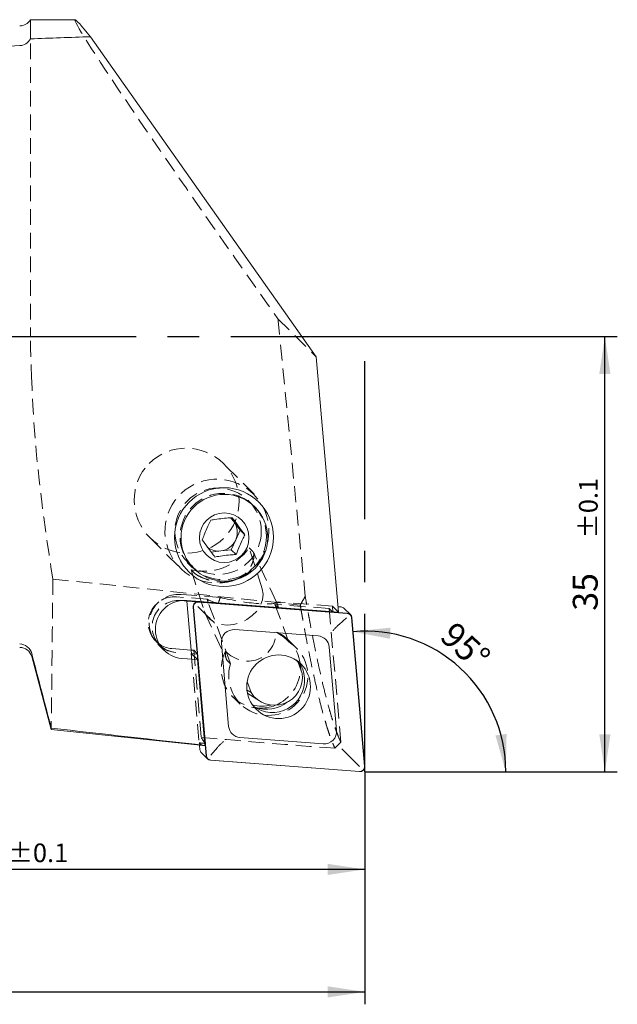
# Model space of a CAD drawing. Units: millimetres. Extents: x 14 to 257, y 11 to 161.
# Drawn here: x 208 to 257, y 71 to 150 of the extents above; entities that cross this region are included whole.
import ezdxf

# ---------------------------------------------------------------- set-up
doc = ezdxf.new("R2010")
doc.units = ezdxf.units.MM
doc.linetypes.add('CENTERX2', pattern=[20.32, 12.7, -2.54, 2.54, -2.54])
doc.linetypes.add('HIDDEN', pattern=[1.905, 1.27, -0.635])
doc.layers.add('VERMASSUNG', color=7, linetype='Continuous')
doc.styles.add('SLDTEXTSTYLE0', font='TXT', dxfattribs={"width": 0.7})
doc.dimstyles.new('SLDDIMSTYLE0', dxfattribs={"dimtxt": 2, "dimasz": 3, "dimexe": 0, "dimexo": 0.0625, "dimgap": 0.5, "dimtad": 1, "dimrnd": 1e-09, "dimzin": 12, "dimdsep": 46, "dimtxsty": 'SLDTEXTSTYLE0', "dimsah": 1, "dimcen": 0.09, "dimadec": 0, "dimazin": 3, "dimtol": 1, "dimtp": 0.1, "dimtm": 0.1, "dimtfac": 1, "dimtdec": 1, "dimtofl": 0, "dimtmove": 0, "dimatfit": 3, "dimfxl": 1, "dimfrac": 2, "dimtolj": 1, "dimarcsym": 0})
doc.dimstyles.new('SLDDIMSTYLE1', dxfattribs={"dimtxt": 2, "dimasz": 3, "dimexe": 0, "dimexo": 0.0625, "dimgap": 0.5, "dimtad": 1, "dimrnd": 1e-09, "dimzin": 12, "dimdsep": 46, "dimtxsty": 'SLDTEXTSTYLE0', "dimsah": 1, "dimcen": 0.09, "dimadec": 0, "dimazin": 3, "dimtfac": 1, "dimtdec": 3, "dimtofl": 0, "dimtmove": 0, "dimatfit": 3, "dimfxl": 1, "dimfrac": 2, "dimtolj": 1, "dimtzin": 12, "dimarcsym": 0})
doc.dimstyles.new('SLDDIMSTYLE2', dxfattribs={"dimtxt": 2, "dimasz": 3, "dimexe": 0, "dimexo": 0.0625, "dimgap": 0.5, "dimtad": 1, "dimdec": 4, "dimzin": 12, "dimdsep": 46, "dimtxsty": 'SLDTEXTSTYLE0', "dimsah": 1, "dimcen": 0.09, "dimazin": 3, "dimtfac": 1, "dimtdec": 3, "dimtofl": 0, "dimtmove": 0, "dimatfit": 3, "dimfxl": 1, "dimfrac": 2, "dimtolj": 1, "dimtzin": 12, "dimarcsym": 0})

# ---------------------------------------------------------------- blocks, each defined once
blk = doc.blocks.new('_D')
at = {"layer": 'VERMASSUNG'}
for p, q in [((236.194, 124.616), (256.506, 124.616)), ((255.506, 89.616), (255.506, 124.616)), ((236.194, 89.616), (256.506, 89.616))]:
    blk.add_line(p, q, dxfattribs=at)
for points in [[(255.506, 124.616), (255.056, 121.616), (255.956, 121.616)], [(255.506, 89.616), (255.956, 92.616), (255.056, 92.616)]]:
    blk.add_solid(points, dxfattribs=at)
at = {"layer": 'VERMASSUNG', "attachment_point": 1, "rotation": 90, "style": 'SLDTEXTSTYLE0'}
for s, insert, char_height in [('±0.1', (253.422, 108.366, 0.1), 1.5), ('35', (252.928, 102.566, 0.1), 2)]:
    blk.add_mtext(s, dxfattribs=dict(at, insert=insert, char_height=char_height))
blk = doc.blocks.new('_D_1')
at = {"layer": 'VERMASSUNG'}
for p, q in [((176.194, 99.916), (176.194, 80.753)), ((236.194, 89.616), (236.194, 80.753)), ((236.194, 81.753), (176.194, 81.753))]:
    blk.add_line(p, q, dxfattribs=at)
for points in [[(176.194, 81.753), (179.194, 81.303), (179.194, 82.203)], [(236.194, 81.753), (233.194, 82.203), (233.194, 81.303)]]:
    blk.add_solid(points, dxfattribs=at)
at = {"layer": 'VERMASSUNG', "attachment_point": 1, "style": 'SLDTEXTSTYLE0'}
for s, insert, char_height in [('60', (201.644, 84.331, 0.1), 2), ('±0.1', (207.444, 83.837, 0.1), 1.5)]:
    blk.add_mtext(s, dxfattribs=dict(at, insert=insert, char_height=char_height))
blk = doc.blocks.new('_D_2')
at = {"layer": 'VERMASSUNG'}
for p, q in [((146.194, 108.623), (146.194, 70.9)), ((236.194, 89.616), (236.194, 70.9)), ((146.194, 71.9), (236.194, 71.9))]:
    blk.add_line(p, q, dxfattribs=at)
for points in [[(146.194, 71.9), (149.194, 71.45), (149.194, 72.35)], [(236.194, 71.9), (233.194, 72.35), (233.194, 71.45)]]:
    blk.add_solid(points, dxfattribs=at)
at = {"layer": 'VERMASSUNG', "insert": (188.894, 74.478, 0.1), "char_height": 2, "attachment_point": 1, "style": 'SLDTEXTSTYLE0'}
blk.add_mtext('90', dxfattribs=at)
blk = doc.blocks.new('_D_3')
at = {"layer": 'VERMASSUNG'}
blk.add_arc((236.231, 89.616), 11.307, 0, 95.00479, dxfattribs=at)
for points in [[(235.244, 100.88), (238.223, 100.304), (238.261, 101.203)], [(247.538, 89.616), (247.596, 92.649), (246.704, 92.533)]]:
    blk.add_solid(points, dxfattribs=at)
at = {"layer": 'VERMASSUNG', "insert": (243.473, 101.813, 0.1), "char_height": 2, "attachment_point": 1, "rotation": 317.50239, "style": 'SLDTEXTSTYLE0'}
blk.add_mtext('95°', dxfattribs=at)

msp = doc.modelspace()

# ---------------------------------------------------------------- linework, layer by layer
at = {"color": 7, "linetype": 'Continuous', "lineweight": 15}
for p, q in [((212.88064, 150.1161), (209.29276, 150.1161)), ((209.29276, 148.57287), (209.29276, 150.1161)), ((232.27966, 122.99681), (214.10995, 148.74623)), ((234.0787, 102.45347), (232.27966, 122.99681)), ((225.64651, 109.74668), (225.42944, 110.04306)), ((226.15276, 109.05545), (225.64651, 109.74668)), ((225.80244, 108.26478), (226.15276, 109.05545)), ((226.15276, 109.05545), (226.54286, 108.66748)), ((225.45213, 107.47411), (225.80244, 108.26478)), ((223.83214, 107.28604), (224.59556, 107.37467)), ((224.59556, 107.37467), (225.45213, 107.47411)), ((225.45213, 107.47411), (225.84223, 107.08614)), ((221.40642, 103.37477), (221.88403, 103.33823)), ((221.87989, 103.3867), (234.0787, 102.45347)), ((221.88191, 103.38655), (221.88337, 103.34574)), ((221.88337, 103.34574), (222.25572, 99.09382)), ((234.78181, 102.35092), (222.81016, 103.26678)), ((234.78354, 102.37076), (222.81189, 103.28661)), ((222.38093, 102.85091), (223.42831, 90.89077)), ((222.40074, 102.85287), (223.44813, 90.89272)), ((223.61784, 102.05896), (222.75429, 102.91275)), ((234.28599, 102.86559), (234.04096, 102.88433)), ((235.03094, 102.2577), (234.53338, 102.75253)), ((234.11788, 101.45737), (234.72594, 101.99689)), ((236.17274, 90.05101), (235.12535, 102.01115)), ((236.19255, 90.05296), (235.14517, 102.0131)), ((232.43038, 100.53417), (225.73028, 101.04674)), ((224.65286, 99.95749), (225.23904, 93.26383)), ((222.22882, 99.40103), (220.6739, 99.51998)), ((222.25369, 99.11701), (222.23064, 99.11877)), ((222.23064, 99.11877), (222.72192, 98.63018)), ((233.92062, 92.94638), (233.33444, 99.64004)), ((209.39267, 98.87492), (210.96208, 93.01779)), ((222.72192, 98.63018), (221.4725, 98.72576)), ((223.32582, 91.73416), (222.72192, 98.63018)), ((230.73869, 98.58343), (230.75555, 98.5214)), ((231.15412, 97.5278), (230.83278, 98.40712)), ((231.01009, 97.92191), (231.00389, 98.13699)), ((226.74744, 96.79235), (227.04212, 95.98597)), ((227.04212, 95.98597), (226.73219, 96.18321)), ((226.77366, 95.90657), (227.72332, 95.30223)), ((210.96365, 93.00854), (223.20508, 91.72192)), ((226.1431, 92.3697), (232.8432, 91.85713)), ((222.89848, 91.75414), (222.93075, 91.3856)), ((223.04499, 91.14101), (223.54254, 90.64617)), ((224.33472, 91.56672), (223.80167, 90.9526)), ((223.78994, 90.53312), (235.76158, 89.61726)), ((223.79167, 90.55295), (235.76332, 89.63709)), ((234.80894, 90.99081), (235.77332, 90.03674))]:
    msp.add_line(p, q, dxfattribs=at)
at = {"color": 7, "linetype": 'HIDDEN', "lineweight": 0}
for p, q in [((209.29276, 150.1161), (209.29276, 124.6161)), ((229.20657, 126.05307), (232.27966, 122.99681)), ((231.40135, 103.72621), (229.34421, 124.6161)), ((227.29678, 111.93852), (224.82084, 114.40089)), ((227.27355, 110.97439), (226.84713, 111.39846)), ((218.89748, 108.4449), (221.37342, 105.98253)), ((227.1913, 107.31985), (226.89366, 107.61586)), ((227.94039, 104.31814), (226.89366, 107.61586)), ((229.08388, 103.25558), (227.23823, 107.24629)), ((221.911, 106.43514), (222.33741, 106.01106)), ((222.22094, 105.86379), (222.51858, 105.56779)), ((222.22094, 105.86379), (223.26767, 102.56607)), ((211.09713, 105.11455), (230.99901, 103.02278)), ((224.57361, 103.63164), (221.38861, 103.8753)), ((223.5096, 103.49599), (221.03795, 103.68508)), ((221.34527, 103.37945), (221.40642, 103.37477)), ((221.88403, 103.33823), (224.40388, 103.14546)), ((225.39722, 98.30388), (223.58685, 103.25794)), ((228.96537, 103.07862), (229.27268, 102.77299)), ((228.96537, 103.07862), (230.06994, 100.05595)), ((233.32411, 102.74516), (228.96537, 103.07862)), ((233.58741, 102.94206), (229.0688, 103.28774)), ((229.27268, 102.77299), (229.19177, 102.99438)), ((223.33496, 102.39269), (225.05553, 98.67242)), ((229.27268, 102.77299), (233.63142, 102.43953)), ((233.32411, 102.74516), (233.63142, 102.43953)), ((233.32411, 102.74516), (234.2666, 91.98273)), ((233.58741, 102.94206), (234.0787, 102.45347)), ((233.63142, 102.43953), (233.58741, 102.94206)), ((219.37509, 100.11353), (219.6824, 99.8079)), ((219.52778, 99.87857), (220.01906, 99.38997)), ((229.77674, 100.34754), (230.06994, 100.05595)), ((230.66954, 99.58957), (230.08418, 100.17173)), ((222.42633, 99.38592), (222.22882, 99.40103)), ((222.23064, 99.11877), (222.85974, 91.93504)), ((222.73365, 99.08029), (222.25369, 99.11701)), ((222.42633, 99.38592), (222.73365, 99.08029)), ((222.42633, 99.38592), (223.04169, 92.35908)), ((223.36348, 91.88821), (222.73365, 99.08029)), ((225.39722, 98.30388), (225.10402, 98.59547)), ((225.57114, 95.63383), (226.15651, 95.05168)), ((233.78956, 91.49571), (234.2666, 91.98273))]:
    msp.add_line(p, q, dxfattribs=at)
at = {"color": 7, "linetype": 'HIDDEN', "lineweight": 0, "flags": 128}
msp.add_lwpolyline([(227.94039, 104.31814), (228.01148, 103.88769), (227.96184, 103.4349), (227.79396, 102.98247), (227.51628, 102.55309), (227.14271, 102.16829), (226.69199, 101.84736), (226.18671, 101.6064), (225.65221, 101.45749), (225.11529, 101.4081), (224.60289, 101.46069), (224.14068, 101.61265), (223.75186, 101.85634), (223.4559, 102.17955), (223.26767, 102.56607)], dxfattribs=at)
at = {"color": 7, "linetype": 'Continuous', "lineweight": 15, "flags": 128}
msp.add_lwpolyline([(230.92812, 98.38753), (231.02553, 98.0441), (231.07216, 97.75207)], dxfattribs=at)
at = {"color": 7, "linetype": 'Continuous', "lineweight": 15}
for centre, radius in [((224.8598, 108.48406), 3.97603), ((224.8946, 108.43528), 3.48633), ((224.87859, 108.43689), 1.99289), ((229.25951, 96.44792), 2.56208)]:
    msp.add_circle(centre, radius, dxfattribs=at)
at = {"color": 7, "linetype": 'HIDDEN', "lineweight": 0}
for centre, radius in [((224.38236, 108.95476), 3.47752), ((224.80878, 108.53066), 3.47753)]:
    msp.add_circle(centre, radius, dxfattribs=at)
at = {"color": 7, "linetype": 'Continuous', "lineweight": 15}
for centre, radius, start, end in [((208.42674, 150.6161), 1, 270, 330), ((224.46243, 108.87949), 1.46767, 36.2179208, 52.6515), ((224.44443, 108.87103), 1.48719, 335.9427027, 36.071028), ((224.419, 108.87732), 1.51299, 276.701775, 336.1179191), ((224.4228, 108.84452), 1.47997, 233.6982145, 276.7035417), ((221.68054, 101.05585), 2.33936, 85.1115481, 264.8979494), ((222.78215, 102.88504), 0.40267, 85.7637669, 184.8620253), ((222.7819, 102.88529), 0.38254, 85.7637247, 184.8623419), ((234.25652, 102.47389), 0.3928, 45.1827824, 85.6970057), ((234.7539, 101.97913), 0.37283, 4.9267399, 85.7064218), ((234.75416, 101.9794), 0.39246, 4.9268535, 85.7061016), ((225.65592, 100.04281), 1.00668, 85.7640477, 184.8618926), ((220.82972, 101.57965), 2.06555, 234.6889899, 265.6737787), ((232.35692, 99.55579), 0.98114, 4.9265183, 85.7063811), ((208.42674, 98.6161), 1, 15, 90), ((221.13649, 101.27194), 2.06344, 225.1953796, 265.6843998), ((221.15553, 101.51902), 2.31125, 233.8441745, 265.6746466), ((228.76733, 96.96579), 2.58546, 265.523947, 36.7108435), ((228.27494, 97.44179), 2.79603, 250.926253, 307.4449589), ((227.93291, 97.76444), 2.88115, 254.5116606, 284.2954832), ((228.75711, 96.91886), 2.53789, 233.1737582, 265.6712325), ((227.79223, 97.91847), 3.1983, 266.7499131, 292.2227046), ((226.21656, 93.34809), 0.98114, 184.9266391, 265.7062603), ((232.91756, 92.86106), 1.00668, 265.764083, 4.8618573), ((223.32235, 91.41951), 0.39306, 184.9493512, 225.1182539), ((223.81932, 90.92447), 0.39245, 184.926418, 265.7068355), ((223.81958, 90.92474), 0.37283, 184.9266143, 265.7068614), ((235.79133, 90.01883), 0.40267, 265.7637464, 4.861801), ((235.79158, 90.01858), 0.38254, 265.7637031, 4.8621058)]:
    msp.add_arc(centre, radius, start, end, dxfattribs=at)
at = {"color": 7, "linetype": 'HIDDEN', "lineweight": 0}
for centre, radius, start, end in [((224.29562, 108.96663), 4.18174, 293.6422546, 287.465733), ((221.19818, 101.53421), 2.34882, 85.3497107, 233.2228104), ((220.87097, 101.59205), 2.09968, 85.4385644, 233.9659432), ((221.18004, 101.2835), 2.10245, 85.4926475, 224.5752022), ((227.86962, 97.94474), 3.14016, 3.5099769, 67.2261502), ((228.42833, 97.32703), 3.18463, 162.137283, 58.9704522), ((227.79498, 97.87272), 3.15278, 153.0261222, 266.6528566), ((227.78771, 97.94271), 3.22245, 292.1341609, 359.6301602)]:
    msp.add_arc(centre, radius, start, end, dxfattribs=at)
for centre, major_axis, ratio, start_param, end_param in [((231.01608, 124.6161), (-18.14504, 25.49728), 0.02053868, 6.26857008, 7.78298503), ((231.7752, 124.6161), (-2.53381, 25.49888), 0.0944092, 1.50503385, 1.56141522), ((223.62977, 109.66199), (3.51869, 2.32387), 0.89827004, 3.82540095, 5.10052479), ((225.92321, 104.13397), (-0.94066, 2.76616), 0.85390591, 1.51153086, 1.59722006), ((226.38456, 103.13643), (2.96839, -0.48812), 0.13671297, 3.41661833, 4.00457055), ((226.85541, 102.11834), (-0.94066, 2.76616), 0.85390591, 0.73503712, 0.92357865), ((226.10462, 103.74173), (2.96839, -0.48812), 0.13671297, 4.19311208, 6.36349677), ((226.85541, 102.11834), (-0.94066, 2.76616), 0.85390591, 4.73881271, 4.84783773), ((226.55415, 101.38774), (-0.94066, 2.76616), 0.85390591, 2.09754301, 4.23848976), ((219.90333, 125.25072), (-3.36242, 33.52901), 0.09289409, 3.01902921, 3.12231245), ((223.43088, 124.87996), (284.26119, -26.74719), 0.11507142, 4.72120695, 4.72297896), ((220.41328, 125.19712), (-3.36242, 33.52901), 0.09289409, 2.92869812, 3.01725721), ((197.96634, 127.55639), (284.26119, -26.74719), 0.11507142, 4.81153805, 4.84956678)]:
    msp.add_ellipse(centre, major_axis=major_axis, ratio=ratio, start_param=start_param, end_param=end_param, dxfattribs=at)
at = {"color": 7, "linetype": 'Continuous', "lineweight": 15}
for centre, major_axis, ratio, start_param, end_param in [((231.01608, 124.6161), (-18.14504, 25.49728), 0.02053868, 5.93930225, 6.26857008), ((268.1323, 124.6161), (242.61613, 2.69492), 0.10451571, 1.79418347, 1.81459894), ((268.1323, 124.6161), (237.85895, 2.64207), 0.10451571, 1.82336129, 1.83720726), ((228.93745, 97.19655), (1.50264, 1.6755), 0.98989832, 6.00922014, 6.12908738), ((228.93745, 97.19655), (1.50264, 1.6755), 0.98989832, 2.86762748, 5.58679838), ((264.1395, 120.60131), (284.26119, -26.74719), 0.11507142, 4.53505941, 4.57914854), ((219.90333, 125.25072), (-3.36242, 33.52901), 0.09289409, 3.12231245, 3.16108762)]:
    msp.add_ellipse(centre, major_axis=major_axis, ratio=ratio, start_param=start_param, end_param=end_param, dxfattribs=at)
at = {"color": 7, "linetype": 'HIDDEN', "lineweight": 0}
msp.add_ellipse((221.85916, 111.4229), major_axis=(-3.01089, 2.9944), ratio=0.9890738, dxfattribs=at)
at = {"color": 7, "linetype": 'Continuous', "lineweight": 15}
for points, knots in [([(209.29276, 148.57287), (209.20679, 148.41702), (209.08072, 148.28168), (208.78026, 148.0905), (208.60587, 148.03401), (208.42674, 148.02718)], [0, 0, 0, 0, 0.5, 0.5, 1, 1, 1, 1]), ([(223.81724, 109.85106), (223.7062, 109.63536), (223.5162, 109.26628), (223.27489, 108.69506), (223.16522, 108.40036), (223.11661, 108.26972)], [0, 0, 0, 0, 0.43911646, 0.75136695, 1, 1, 1, 1]), ([(225.53037, 110.04994), (225.42494, 110.04317), (225.12588, 110.02399), (224.57903, 109.9717), (224.11187, 109.90266), (223.87223, 109.86069), (223.81724, 109.85106)], [0, 0, 0, 0, 0.18641988, 0.52884228, 0.89189004, 1, 1, 1, 1]), ([(226.54286, 108.66748), (226.38718, 108.87607), (226.12078, 109.23298), (225.76841, 109.71713), (225.60348, 109.94772), (225.53037, 110.04994)], [0, 0, 0, 0, 0.43911674, 0.75136728, 1, 1, 1, 1]), ([(225.84223, 107.08614), (225.93179, 107.3232), (226.08504, 107.72883), (226.34269, 108.2838), (226.48138, 108.54964), (226.54286, 108.66748)], [0, 0, 0, 0, 0.439117187, 0.751366347, 1, 1, 1, 1]), ([(223.11661, 108.26972), (223.25082, 108.08249), (223.48046, 107.76213), (223.84916, 107.26173), (224.04312, 107.00228), (224.12911, 106.88726)], [0, 0, 0, 0, 0.4391173, 0.75136685, 1, 1, 1, 1]), ([(224.12911, 106.88726), (224.18409, 106.89689), (224.42374, 106.93887), (224.8909, 107.00791), (225.43775, 107.06019), (225.73681, 107.07938), (225.84223, 107.08614)], [0, 0, 0, 0, 0.108109934, 0.471157767, 0.81358214, 1, 1, 1, 1]), ([(223.61784, 102.05896), (223.6709, 102.00649), (223.77789, 101.9007), (223.95022, 101.73024), (224.06009, 101.62156), (224.11076, 101.57141), (224.11197, 101.57022)], [0, 0, 0, 0, 0.33678456, 0.67901125, 0.99237208, 1, 1, 1, 1]), ([(234.11788, 101.45737), (234.06066, 101.40478), (233.94635, 101.29972), (233.77856, 101.12461), (233.67987, 101.01239), (233.63622, 100.96015), (233.63514, 100.95885)], [0, 0, 0, 0, 0.33723084, 0.67363275, 0.99188287, 1, 1, 1, 1]), ([(208.42674, 99.89312), (208.65128, 99.88951), (208.86639, 99.80852), (209.21275, 99.52749), (209.33623, 99.3344), (209.39267, 99.11781)], [0, 0, 0, 0, 0.5, 0.5, 1, 1, 1, 1]), ([(210.96469, 93.01849), (210.96465, 93.01524), (210.96435, 92.9864), (210.96511, 93.05834), (210.96579, 93.12217)], [0, 0, 0, 0, 0.112791576, 1, 1, 1, 1]), ([(224.82791, 92.05486), (224.82662, 92.05376), (224.77483, 92.00962), (224.6638, 91.90966), (224.49052, 91.74002), (224.38669, 91.62454), (224.33472, 91.56672)], [0, 0, 0, 0, 0.00811802, 0.32637092, 0.66276966, 1, 1, 1, 1]), ([(234.33057, 91.46388), (234.33159, 91.46288), (234.3743, 91.42069), (234.47137, 91.32466), (234.6361, 91.1618), (234.75164, 91.0475), (234.80894, 90.99081)], [0, 0, 0, 0, 0.00762795, 0.3209881, 0.66321781, 1, 1, 1, 1])]:
    msp.add_open_spline(points, degree=3, knots=knots, dxfattribs=at)
at = {"color": 7, "linetype": 'HIDDEN', "lineweight": 0}
for points, knots in [([(209.39267, 121.10065), (209.37123, 121.68652), (209.3447, 122.27236), (209.30528, 123.44413), (209.29276, 124.03007), (209.29276, 124.6161)], [0, 0, 0, 0, 0.5, 0.5, 1, 1, 1, 1]), ([(227.1913, 107.31985), (227.22064, 107.29068), (227.24108, 107.2479), (227.26789, 107.14239), (227.27417, 107.07937), (227.27271, 106.86917), (227.24604, 106.70118), (227.15472, 106.41823), (227.11553, 106.31857), (227.01207, 106.1078), (226.94794, 105.99666), (226.78096, 105.76432), (226.67837, 105.64231), (226.47069, 105.45375), (226.3912, 105.38901), (226.20375, 105.25956), (226.09641, 105.19536), (225.9726, 105.13588)], [0, 0, 0, 0, 0.125, 0.125, 0.25, 0.25, 0.5, 0.5, 0.625, 0.625, 0.75, 0.75, 0.875, 0.875, 0.9375, 0.9375, 1, 1, 1, 1]), ([(225.55071, 104.97769), (225.41363, 104.93941), (225.28506, 104.91481), (225.03841, 104.88197), (224.92579, 104.87451), (224.71374, 104.86958), (224.61386, 104.87233), (224.42741, 104.88417), (224.34029, 104.89327), (224.09192, 104.92678), (223.9434, 104.95727), (223.66855, 105.02626), (223.54249, 105.06497), (223.19689, 105.18501), (223.00607, 105.27092), (222.6973, 105.43245), (222.57802, 105.50867), (222.51858, 105.56779)], [0, 0, 0, 0, 0.0625, 0.0625, 0.125, 0.125, 0.1875, 0.1875, 0.25, 0.25, 0.375, 0.375, 0.5, 0.5, 0.75, 0.75, 1, 1, 1, 1]), ([(211.09713, 105.11455), (211.0893, 104.41936), (211.07363, 103.02898), (211.05242, 101.122), (211.03305, 99.36498), (211.01601, 97.80366), (211.00144, 96.45818), (210.98918, 95.31876), (210.97925, 94.39016), (210.97213, 93.72039), (210.96756, 93.28978), (210.96499, 93.04671), (210.96478, 93.02753), (210.96469, 93.01849)], [0, 0, 0, 0, 0.09422128, 0.18844232, 0.28540234, 0.38236204, 0.47653684, 0.57071145, 0.66764363, 0.76457563, 0.84598678, 0.9273979, 1, 1, 1, 1]), ([(231.40134, 103.72622), (231.3351, 103.60925), (231.20198, 103.37421), (231.06688, 103.14029), (230.999, 103.02278)], [0, 0, 0, 0, 0.49761608, 1, 1, 1, 1]), ([(230.99901, 103.02278), (231.02418, 102.87641), (231.07409, 102.58629), (231.1484, 102.16247), (231.22143, 101.75172), (231.29318, 101.35434), (231.40254, 100.75752), (231.54783, 99.98595), (231.73119, 99.05098), (231.91205, 98.16687), (232.15332, 97.03899), (232.4512, 95.7426), (232.74478, 94.59596), (232.97448, 93.77901), (233.14447, 93.21537), (233.31069, 92.70552), (233.45633, 92.29621), (233.58114, 91.97369), (233.68667, 91.71911), (233.75536, 91.56997), (233.78956, 91.49571)], [0, 0, 0, 0, 0.02607206, 0.05167823, 0.07681853, 0.10149299, 0.12570163, 0.18959602, 0.25124592, 0.31483395, 0.37661007, 0.50174366, 0.62665203, 0.68953238, 0.75134683, 0.81402528, 0.87579495, 0.91754358, 0.95894499, 1, 1, 1, 1]), ([(234.2666, 91.98273), (234.24546, 92.02776), (234.20318, 92.11782), (234.13896, 92.26402), (234.07416, 92.41832), (234.00873, 92.58153), (233.90965, 92.83938), (233.77547, 93.21354), (233.60444, 93.7343), (233.43033, 94.30738), (233.19442, 95.14021), (232.89329, 96.30728), (232.58633, 97.63269), (232.33839, 98.78289), (232.15145, 99.6896), (231.96391, 100.63849), (231.79704, 101.51759), (231.65109, 102.31218), (231.52607, 103.009), (231.44293, 103.48705), (231.40134, 103.72621)], [0, 0, 0, 0, 0.02482719, 0.04965139, 0.07447951, 0.09931842, 0.12417502, 0.18634846, 0.24860202, 0.31090475, 0.37328688, 0.49819446, 0.62333586, 0.6859841, 0.74871544, 0.81145886, 0.87427937, 0.91615675, 0.95805338, 1, 1, 1, 1]), ([(229.77674, 100.34754), (229.72735, 100.39667), (229.63105, 100.47433), (229.39248, 100.64771), (229.24876, 100.744), (229.08516, 100.84009)], [0, 0, 0, 0, 0.5, 0.5, 1, 1, 1, 1]), ([(224.98518, 99.30278), (224.97633, 99.14222), (224.98329, 98.99541), (225.02272, 98.74744), (225.05471, 98.64451), (225.10402, 98.59547)], [0, 0, 0, 0, 0.5, 0.5, 1, 1, 1, 1])]:
    msp.add_open_spline(points, degree=3, knots=knots, dxfattribs=at)
for points in [[(211.09713, 105.11455), (210.23661, 110.40114), (209.58962, 115.71849), (209.39267, 121.10065)], [(225.9726, 105.13588), (225.8302, 105.091), (225.68956, 105.03831), (225.55071, 104.97769)]]:
    msp.add_open_spline(points, degree=3, dxfattribs=at)
at = {"color": 7, "linetype": 'Continuous', "lineweight": 15}
msp.add_open_spline([(209.39267, 99.11781), (209.91363, 97.11833), (210.43863, 95.11996), (210.96579, 93.12217)], degree=3, dxfattribs=at)
at = {"layer": 'VERMASSUNG', "linetype": 'CENTERX2'}
for p, q in [((144.12955, 124.6161), (236.19407, 124.6161)), ((236.19407, 89.6161), (236.19407, 124.6161)), ((236.19407, 89.6161), (251.45049, 89.6161))]:
    msp.add_line(p, q, dxfattribs=at)

# ---------------------------------------------------------------- dimensions: what is measured, and where the dimension line sits
at = {"layer": 'VERMASSUNG'}
dim = msp.add_linear_dim(base=(255.50602, 124.6161), p1=(236.19407, 89.6161), p2=(236.19407, 124.6161), angle=90, dimstyle='SLDDIMSTYLE0', dxfattribs=at)
dim.commit()
dim.dimension.update_dxf_attribs({"geometry": '_D', "text_midpoint": (255.50602, 107.1161), "dimtype": 160})
for base, p1, p2, dimstyle, picture, middle in [((236.19407, 71.89964), (146.19407, 108.62278), (236.19407, 89.6161), 'SLDDIMSTYLE1', '_D_2', (191.19407, 71.89964)), ((176.19407, 81.7529), (236.19407, 89.6161), (176.19407, 99.9161), 'SLDDIMSTYLE0', '_D_1', (206.19407, 81.7529))]:
    dim = msp.add_linear_dim(base=base, p1=p1, p2=p2, dimstyle=dimstyle, dxfattribs=at)
    dim.commit()
    dim.dimension.update_dxf_attribs({"geometry": picture, "text_midpoint": middle, "dimtype": 160})
dim = msp.add_angular_dim_2l(base=(243.86959, 97.95306), line1=((251.45049, 89.6161), (236.19407, 89.6161)), line2=((235.14517, 102.01311), (236.19255, 90.05296)), dimstyle='SLDDIMSTYLE2', dxfattribs=at)
dim.commit()
dim.dimension.update_dxf_attribs({"geometry": '_D_3', "text_midpoint": (243.86959, 97.95306), "dimtype": 162})

doc.saveas('drawing.dxf')
